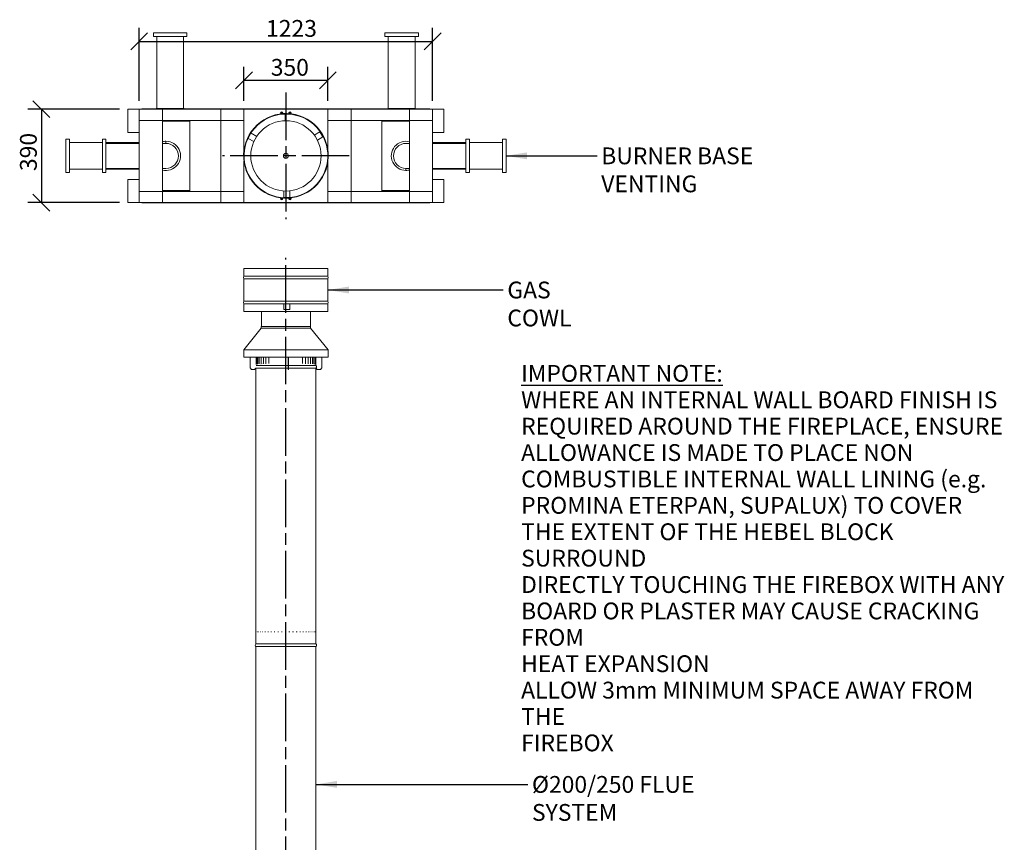
# Model space of a CAD drawing. Units: millimetres. Extents: x 167 to 10095, y 78 to 7214.
# Drawn here: x 167 to 4270, y 3699 to 7128 of the extents above; entities that cross this region are included whole.
import ezdxf

# ---------------------------------------------------------------- set-up
doc = ezdxf.new("R2010")
doc.units = ezdxf.units.MM
doc.header["$LTSCALE"] = 35
doc.linetypes.add('CHAIN', pattern=[0.3543, 0.2362, -0.0295, 0.0591, -0.0295])
for name, color, linetype, lineweight in [('Center Mark(ISO)', 7, 'Continuous', 25), ('Centerline(ISO)', 7, 'Continuous', 25), ('Dimensions(ISO)', 7, 'Continuous', 25), ('Symbols(ISO)', 7, 'Continuous', 25), ('Visible Edges(ISO)', 7, 'Continuous', 18)]:
    doc.layers.add(name, color=color, linetype=linetype, lineweight=lineweight)
doc.styles.add('Warmington', font='ARIALN.TTF')
doc.styles.add('warmington~0', font='ARIALN.TTF')
doc.dimstyles.new('warmington', dxfattribs={"dimscale": 35, "dimtxt": 2, "dimasz": 2, "dimexe": 1.6, "dimexo": 1, "dimgap": 0.5, "dimtad": 1, "dimdec": 0, "dimrnd": 1e-08, "dimzin": 0, "dimdsep": 46, "dimtxsty": 'warmington~0', "dimblk": 'OBLIQUE', "dimcen": 0.09, "dimclrd": 8, "dimclre": 8, "dimclrt": 8, "dimadec": 0, "dimazin": 0, "dimtfac": 1.75, "dimtdec": 1, "dimtmove": 0, "dimatfit": 3, "dimfxl": 0, "dimtolj": 1, "dimtzin": 0, "dimlwd": 25, "dimlwe": 25, "dimarcsym": 0})
doc.dimstyles.new('warmington$7', dxfattribs={"dimscale": 35, "dimtxt": 2, "dimasz": 2.5, "dimexe": 1.6, "dimexo": 1, "dimgap": 0.5, "dimtad": 1, "dimdec": 0, "dimrnd": 1e-08, "dimzin": 0, "dimdsep": 46, "dimtxsty": 'warmington~0', "dimblk": 'OBLIQUE', "dimcen": 0.09, "dimclrd": 7, "dimclre": 8, "dimclrt": 8, "dimadec": 0, "dimazin": 0, "dimtfac": 1.75, "dimtdec": 1, "dimtmove": 0, "dimatfit": 3, "dimfxl": 0, "dimtolj": 1, "dimtzin": 0, "dimlwd": 25, "dimlwe": 25, "dimarcsym": 0})

# ---------------------------------------------------------------- blocks, each defined once
blk = doc.blocks.new('_Oblique')
at = {"color": 0, "linetype": 'ByBlock', "lineweight": -2}
blk.add_line((-0.5, -0.5), (0.5, 0.5), dxfattribs=at)
blk = doc.blocks.new('*D13')
at = {"layer": 'Defpoints', "color": 0, "linetype": 'Continuous'}
for p in [(617.9, 6755.1), (257, 6365.1), (617.9, 6365.1)]:
    blk.add_point(p, dxfattribs=at)
at = {"layer": 'Dimensions(ISO)', "color": 8, "linetype": 'Continuous', "lineweight": 25}
for p, q in [((582.9, 6755.1), (201, 6755.1)), ((257, 6755.1), (257, 6365.1)), ((582.9, 6365.1), (201, 6365.1))]:
    blk.add_line(p, q, dxfattribs=at)
at = {"layer": 'Dimensions(ISO)', "color": 8, "linetype": 'Continuous', "lineweight": 25, "xscale": 70, "yscale": 70, "zscale": 70}
for p, rotation in [((257, 6755.1), 90), ((257, 6365.1), 270)]:
    blk.add_blockref('_Oblique', p, dxfattribs=dict(at, rotation=rotation))
at = {"layer": 'Dimensions(ISO)', "color": 8, "linetype": 'Continuous', "lineweight": 25, "insert": (168, 6496.8), "char_height": 70, "attachment_point": 1, "rotation": 90, "style": 'warmington~0'}
blk.add_mtext('\\A1;390', dxfattribs=at)
blk = doc.blocks.new('*D14')
at = {"layer": 'Defpoints', "color": 0, "linetype": 'Continuous'}
for p in [(1887.9, 7037.3), (664.9, 6755.1), (1887.9, 6755.1)]:
    blk.add_point(p, dxfattribs=at)
at = {"layer": 'Dimensions(ISO)', "color": 8, "linetype": 'Continuous', "lineweight": 25}
for p, q in [((664.9, 6790.1), (664.9, 7093.3)), ((1887.9, 6790.1), (1887.9, 7093.3)), ((664.9, 7037.3), (1887.9, 7037.3))]:
    blk.add_line(p, q, dxfattribs=at)
at = {"layer": 'Dimensions(ISO)', "color": 8, "linetype": 'Continuous', "lineweight": 25, "xscale": 70, "yscale": 70, "zscale": 70, "rotation": 180}
blk.add_blockref('_Oblique', (664.9, 7037.3), dxfattribs=at)
at = {"layer": 'Dimensions(ISO)', "color": 8, "linetype": 'Continuous', "lineweight": 25, "xscale": 70, "yscale": 70, "zscale": 70}
blk.add_blockref('_Oblique', (1887.9, 7037.3), dxfattribs=at)
at = {"layer": 'Dimensions(ISO)', "color": 8, "linetype": 'Continuous', "lineweight": 25, "insert": (1193.5, 7126.3), "char_height": 70, "attachment_point": 1, "style": 'warmington~0'}
blk.add_mtext('\\A1;1223', dxfattribs=at)
blk = doc.blocks.new('*D15')
at = {"layer": 'Defpoints', "color": 0, "linetype": 'Continuous'}
for p in [(1451.4, 6875.1), (1101.4, 6755.1), (1451.4, 6755.1)]:
    blk.add_point(p, dxfattribs=at)
at = {"layer": 'Dimensions(ISO)', "color": 8, "linetype": 'Continuous', "lineweight": 25}
for p, q in [((1101.4, 6790.1), (1101.4, 6931.1)), ((1451.4, 6790.1), (1451.4, 6931.1)), ((1101.4, 6875.1), (1451.4, 6875.1))]:
    blk.add_line(p, q, dxfattribs=at)
at = {"layer": 'Dimensions(ISO)', "color": 8, "linetype": 'Continuous', "lineweight": 25, "xscale": 70, "yscale": 70, "zscale": 70, "rotation": 180}
blk.add_blockref('_Oblique', (1101.4, 6875.1), dxfattribs=at)
at = {"layer": 'Dimensions(ISO)', "color": 8, "linetype": 'Continuous', "lineweight": 25, "xscale": 70, "yscale": 70, "zscale": 70}
blk.add_blockref('_Oblique', (1451.4, 6875.1), dxfattribs=at)
at = {"layer": 'Dimensions(ISO)', "color": 8, "linetype": 'Continuous', "lineweight": 25, "insert": (1213.1, 6964), "char_height": 70, "attachment_point": 1, "style": 'warmington~0'}
blk.add_mtext('\\A1;350', dxfattribs=at)

msp = doc.modelspace()

# ---------------------------------------------------------------- linework, layer by layer
at = {"layer": 'Center Mark(ISO)', "linetype": 'CHAIN', "ltscale": 23.990969}
for p, q in [((1276.4, 6824), (1276.4, 6296.3)), ((1540.3, 6560.1), (1012.6, 6560.1))]:
    msp.add_line(p, q, dxfattribs=at)
at = {"layer": 'Centerline(ISO)', "linetype": 'CHAIN', "ltscale": 23.990969}
msp.add_line((1276.4, 2038.1), (1276.4, 6135.6), dxfattribs=at)
at = {"layer": 'Visible Edges(ISO)'}
for p, q in [((723.9, 7071.5), (723.9, 7057.5)), ((862.9, 7072.5), (724.9, 7072.5)), ((863.9, 7057.5), (863.9, 7071.5)), ((1688.9, 7071.5), (1688.9, 7057.5)), ((1827.9, 7072.5), (1689.9, 7072.5)), ((1828.9, 7057.5), (1828.9, 7071.5)), ((724.9, 7057.5), (723.9, 7057.5)), ((724.9, 7057.5), (862.9, 7057.5)), ((737.9, 7057.5), (737.9, 6757.5)), ((849.9, 7057.5), (849.9, 6757.5)), ((863.9, 7057.5), (862.9, 7057.5)), ((1689.9, 7057.5), (1688.9, 7057.5)), ((1689.9, 7057.5), (1827.9, 7057.5)), ((1702.9, 7057.5), (1702.9, 6757.5)), ((1814.9, 7057.5), (1814.9, 6757.5)), ((1828.9, 7057.5), (1827.9, 7057.5)), ((617.9, 6755.1), (664.9, 6755.1)), ((617.9, 6658.1), (617.9, 6755.1)), ((664.9, 6755.1), (664.9, 6658.1)), ((664.9, 6708.1), (664.9, 6755.1)), ((664.9, 6755.1), (761.9, 6755.1)), ((676.4, 6756.7), (676.4, 6755.1)), ((1876.4, 6756.7), (676.4, 6756.7)), ((876.4, 6755.9), (711.4, 6755.9)), ((711.4, 6755.9), (711.4, 6755.1)), ((735.9, 6757.5), (851.9, 6757.5)), ((735.9, 6757.5), (735.9, 6756.7)), ((761.9, 6755.1), (1004.4, 6755.1)), ((761.9, 6755.1), (761.9, 6708.1)), ((761.9, 6755.1), (761.9, 6708.1)), ((851.9, 6756.7), (851.9, 6757.5)), ((876.4, 6755.1), (876.4, 6755.9)), ((1004.4, 6708.1), (1004.4, 6755.1)), ((1004.4, 6708.1), (1004.4, 6755.1)), ((1004.4, 6755.1), (1101.4, 6755.1)), ((1101.4, 6755.1), (1451.4, 6755.1)), ((1101.4, 6755.1), (1101.4, 6708.1)), ((1256.7, 6738.8), (1258.6, 6738.8)), ((1258.6, 6737.3), (1256.7, 6737.3)), ((1258.6, 6738.8), (1258.6, 6740.7)), ((1258.6, 6735.6), (1258.6, 6737.3)), ((1260.1, 6740.7), (1260.1, 6738.8)), ((1260.1, 6738.8), (1262, 6738.8)), ((1262, 6737.3), (1260.1, 6737.3)), ((1260.1, 6737.3), (1260.1, 6735.7)), ((1273.2, 6706.6), (1272.6, 6734.6)), ((1272.9, 6734.6), (1273.4, 6706.6)), ((1290.9, 6738.8), (1292.8, 6738.8)), ((1292.8, 6737.3), (1290.9, 6737.3)), ((1292.8, 6738.8), (1292.8, 6740.7)), ((1292.8, 6735.7), (1292.8, 6737.3)), ((1294.3, 6740.7), (1294.3, 6738.8)), ((1294.3, 6738.8), (1296.2, 6738.8)), ((1296.2, 6737.3), (1294.3, 6737.3)), ((1294.3, 6737.3), (1294.3, 6735.6)), ((1451.4, 6708.1), (1451.4, 6755.1)), ((1451.4, 6755.1), (1548.4, 6755.1)), ((1548.4, 6755.1), (1548.4, 6708.1)), ((1790.9, 6755.1), (1548.4, 6755.1)), ((1548.4, 6755.1), (1548.4, 6708.1)), ((1841.4, 6755.9), (1676.4, 6755.9)), ((1676.4, 6755.9), (1676.4, 6755.1)), ((1700.9, 6757.5), (1816.9, 6757.5)), ((1700.9, 6757.5), (1700.9, 6756.7)), ((1790.9, 6708.1), (1790.9, 6755.1)), ((1790.9, 6708.1), (1790.9, 6755.1)), ((1790.9, 6755.1), (1887.9, 6755.1)), ((1816.9, 6757.5), (1816.9, 6757.5)), ((1816.9, 6757.5), (1816.9, 6757.5)), ((1816.9, 6757.5), (1816.9, 6756.7)), ((1816.9, 6756.7), (1816.9, 6757.5)), ((1816.9, 6757.5), (1816.9, 6756.7)), ((1841.4, 6755.1), (1841.4, 6755.9)), ((1876.4, 6756.7), (1876.4, 6755.1)), ((1887.9, 6755.1), (1934.9, 6755.1)), ((1887.9, 6658.1), (1887.9, 6755.1)), ((1887.9, 6755.1), (1887.9, 6708.1)), ((1934.9, 6755.1), (1934.9, 6658.1)), ((761.9, 6708.1), (664.9, 6708.1)), ((664.9, 6708.1), (664.9, 6412.1)), ((761.9, 6708.1), (664.9, 6708.1)), ((761.9, 6708.1), (1004.4, 6708.1)), ((761.9, 6708.1), (761.9, 6412.1)), ((876.4, 6704.3), (761.9, 6704.3)), ((876.4, 6708.1), (876.4, 6704.3)), ((876.4, 6416), (876.4, 6704.3)), ((1101.4, 6708.1), (1004.4, 6708.1)), ((1004.4, 6708.1), (1004.4, 6412.1)), ((1101.4, 6708.1), (1004.4, 6708.1)), ((1101.4, 6708.1), (1101.4, 6581.8)), ((1378.8, 6702.1), (1378.5, 6701.6)), ((1378.8, 6702.1), (1379.6, 6703.1)), ((1379.1, 6701.9), (1378.8, 6701.5)), ((1379.1, 6701.9), (1379.8, 6703)), ((1548.4, 6708.1), (1451.4, 6708.1)), ((1451.4, 6708.1), (1451.4, 6581.8)), ((1548.4, 6708.1), (1451.4, 6708.1)), ((1790.9, 6708.1), (1548.4, 6708.1)), ((1548.4, 6708.1), (1548.4, 6412.1)), ((1676.4, 6704.3), (1676.4, 6708.1)), ((1790.9, 6704.3), (1676.4, 6704.3)), ((1676.4, 6704.3), (1676.4, 6416)), ((1887.9, 6708.1), (1790.9, 6708.1)), ((1790.9, 6708.1), (1790.9, 6412.1)), ((1887.9, 6708.1), (1790.9, 6708.1)), ((1887.9, 6708.1), (1887.9, 6412.1)), ((664.9, 6658.1), (617.9, 6658.1)), ((1129.8, 6654.7), (1117.8, 6632.8)), ((1118.7, 6632.3), (1130.7, 6654.3)), ((1129.8, 6654.7), (1130.7, 6654.3)), ((1130.7, 6654.3), (1131.2, 6654)), ((1154.5, 6641.2), (1131.2, 6654)), ((1417.3, 6660.3), (1394.7, 6646.6)), ((1417.9, 6660.6), (1417.3, 6660.3)), ((1418.7, 6661.2), (1417.9, 6660.6)), ((1417.9, 6660.6), (1430.8, 6639.3)), ((1431.7, 6639.8), (1418.7, 6661.2)), ((1934.9, 6658.1), (1887.9, 6658.1)), ((359.1, 6629.1), (359.1, 6491.1)), ((374.1, 6630.1), (360.1, 6630.1)), ((374.1, 6630.1), (374.1, 6629.1)), ((374.1, 6491.1), (374.1, 6629.1)), ((374.1, 6616.1), (511.4, 6616.1)), ((511.4, 6629.1), (511.4, 6491.1)), ((526.4, 6630.1), (512.4, 6630.1)), ((526.4, 6630.1), (526.4, 6629.1)), ((526.4, 6491.1), (526.4, 6629.1)), ((526.4, 6616.1), (664.9, 6616.1)), ((626.4, 6612.1), (526.4, 6612.1)), ((664.9, 6612.1), (626.4, 6612.1)), ((776.4, 6612.1), (761.9, 6612.1)), ((776.4, 6612.1), (776.4, 6620.9)), ((776.5, 6620.9), (776.5, 6612.1)), ((1117.8, 6632.8), (1118.7, 6632.3)), ((1118.7, 6632.3), (1119.2, 6632)), ((1119.2, 6632), (1142.4, 6619.3)), ((1407.7, 6625.2), (1430.3, 6639)), ((1430.8, 6639.3), (1430.3, 6639)), ((1431.7, 6639.8), (1430.8, 6639.3)), ((1790.9, 6612.1), (1776.4, 6612.1)), ((2026.4, 6616.1), (1887.9, 6616.1)), ((1926.4, 6612.1), (1887.9, 6612.1)), ((1926.4, 6612.1), (2026.4, 6612.1)), ((2026.4, 6629.1), (2026.4, 6630.1)), ((2040.4, 6630.1), (2026.4, 6630.1)), ((2026.4, 6629.1), (2026.4, 6491.1)), ((2041.4, 6491.1), (2041.4, 6629.1)), ((2178.8, 6616.1), (2041.4, 6616.1)), ((2178.8, 6629.1), (2178.8, 6630.1)), ((2192.8, 6630.1), (2178.8, 6630.1)), ((2178.8, 6629.1), (2178.8, 6491.1)), ((2193.8, 6491.1), (2193.8, 6629.1)), ((1101.4, 6538.4), (1101.4, 6412.1)), ((1451.4, 6538.4), (1451.4, 6412.1)), ((360.1, 6490.1), (374.1, 6490.1)), ((374.1, 6504.1), (511.4, 6504.1)), ((374.1, 6491.1), (374.1, 6490.1)), ((512.4, 6490.1), (526.4, 6490.1)), ((626.4, 6508.1), (526.4, 6508.1)), ((526.4, 6504.1), (664.9, 6504.1)), ((526.4, 6491.1), (526.4, 6490.1)), ((626.4, 6508.1), (664.9, 6508.1)), ((761.9, 6508.1), (776.4, 6508.1)), ((1776.4, 6499.4), (1776.4, 6508.1)), ((1776.4, 6508.1), (1790.9, 6508.1)), ((1776.5, 6508.1), (1776.5, 6499.4)), ((1887.9, 6508.1), (1926.4, 6508.1)), ((2026.4, 6504.1), (1887.9, 6504.1)), ((1926.4, 6508.1), (2026.4, 6508.1)), ((2026.4, 6490.1), (2026.4, 6491.1)), ((2026.4, 6490.1), (2040.4, 6490.1)), ((2178.8, 6504.1), (2041.4, 6504.1)), ((2178.8, 6490.1), (2178.8, 6491.1)), ((2178.8, 6490.1), (2192.8, 6490.1)), ((617.9, 6462.1), (664.9, 6462.1)), ((617.9, 6365.1), (617.9, 6462.1)), ((664.9, 6462.1), (664.9, 6365.1)), ((1887.9, 6462.1), (1934.9, 6462.1)), ((1887.9, 6365.1), (1887.9, 6462.1)), ((1934.9, 6462.1), (1934.9, 6365.1)), ((664.9, 6365.1), (664.9, 6412.1)), ((664.9, 6412.1), (761.9, 6412.1)), ((664.9, 6412.1), (761.9, 6412.1)), ((761.9, 6416), (876.4, 6416)), ((761.9, 6412.1), (1004.4, 6412.1)), ((761.9, 6412.1), (761.9, 6365.1)), ((761.9, 6412.1), (761.9, 6365.1)), ((876.4, 6416), (876.4, 6412.1)), ((1004.4, 6365.1), (1004.4, 6412.1)), ((1004.4, 6365.1), (1004.4, 6412.1)), ((1004.4, 6412.1), (1101.4, 6412.1)), ((1004.4, 6412.1), (1101.4, 6412.1)), ((1101.4, 6412.1), (1101.4, 6365.1)), ((1267.2, 6413.9), (1267.8, 6387.4)), ((1292.8, 6388), (1292.2, 6414.5)), ((1451.4, 6365.1), (1451.4, 6412.1)), ((1451.4, 6412.1), (1548.4, 6412.1)), ((1451.4, 6412.1), (1548.4, 6412.1)), ((1548.4, 6412.1), (1548.4, 6365.1)), ((1790.9, 6412.1), (1548.4, 6412.1)), ((1548.4, 6412.1), (1548.4, 6365.1)), ((1676.4, 6412.1), (1676.4, 6416)), ((1676.4, 6416), (1790.9, 6416)), ((1790.9, 6365.1), (1790.9, 6412.1)), ((1790.9, 6365.1), (1790.9, 6412.1)), ((1790.9, 6412.1), (1887.9, 6412.1)), ((1790.9, 6412.1), (1887.9, 6412.1)), ((1887.9, 6412.1), (1887.9, 6365.1)), ((664.9, 6365.1), (617.9, 6365.1)), ((761.9, 6365.1), (664.9, 6365.1)), ((676.4, 6365.1), (676.4, 6364.4)), ((676.4, 6364.4), (711.4, 6364.4)), ((711.4, 6365.1), (711.4, 6364.4)), ((711.4, 6364.4), (876.4, 6364.4)), ((761.9, 6365.1), (1004.4, 6365.1)), ((876.4, 6364.4), (876.4, 6365.1)), ((876.4, 6364.4), (1676.4, 6364.4)), ((1101.4, 6365.1), (1004.4, 6365.1)), ((1451.4, 6365.1), (1101.4, 6365.1)), ((1256.7, 6383), (1258.6, 6383)), ((1258.6, 6381.5), (1256.7, 6381.5)), ((1258.6, 6383), (1258.6, 6384.7)), ((1258.6, 6379.6), (1258.6, 6381.5)), ((1260.1, 6384.5), (1260.1, 6383)), ((1260.1, 6383), (1262, 6383)), ((1262, 6381.5), (1260.1, 6381.5)), ((1260.1, 6381.5), (1260.1, 6379.6)), ((1292.8, 6387.4), (1267.8, 6386.8)), ((1267.8, 6386.8), (1267.8, 6387.4)), ((1267.8, 6385.8), (1267.8, 6386.8)), ((1267.8, 6385.8), (1292.8, 6386.4)), ((1290.9, 6383), (1292.8, 6383)), ((1292.8, 6381.5), (1290.9, 6381.5)), ((1292.8, 6387.4), (1292.8, 6388)), ((1292.8, 6386.4), (1292.8, 6387.4)), ((1292.8, 6383), (1292.8, 6384.5)), ((1292.8, 6379.6), (1292.8, 6381.5)), ((1294.3, 6384.7), (1294.3, 6383)), ((1294.3, 6383), (1296.2, 6383)), ((1296.2, 6381.5), (1294.3, 6381.5)), ((1294.3, 6381.5), (1294.3, 6379.6)), ((1548.4, 6365.1), (1451.4, 6365.1)), ((1790.9, 6365.1), (1548.4, 6365.1)), ((1676.4, 6365.1), (1676.4, 6364.4)), ((1676.4, 6364.4), (1841.4, 6364.4)), ((1887.9, 6365.1), (1790.9, 6365.1)), ((1841.4, 6364.4), (1841.4, 6365.1)), ((1841.4, 6364.4), (1876.4, 6364.4)), ((1876.4, 6365.1), (1876.4, 6364.4)), ((1934.9, 6365.1), (1887.9, 6365.1)), ((1451.4, 6091.1), (1101.4, 6091.1)), ((1101.4, 6058.1), (1101.4, 6091.1)), ((1451.4, 6058.1), (1451.4, 6091.1)), ((1451.4, 6058.1), (1101.4, 6058.1)), ((1451.4, 6048.1), (1101.4, 6048.1)), ((1101.4, 5954.1), (1101.4, 6048.1)), ((1451.4, 5954.1), (1451.4, 6048.1)), ((1451.4, 5954.1), (1101.4, 5954.1)), ((1451.4, 5944.1), (1101.4, 5944.1)), ((1101.4, 5911.1), (1101.4, 5944.1)), ((1451.4, 5911.1), (1101.4, 5911.1)), ((1173.9, 5849.5), (1173.9, 5911.1)), ((1267.8, 5939.7), (1267.8, 5920.1)), ((1267.8, 5920.1), (1267.9, 5920.1)), ((1267.8, 5920.1), (1270, 5920.1)), ((1267.9, 5920.1), (1267.9, 5939.7)), ((1292.8, 5920.1), (1267.9, 5920.1)), ((1290.6, 5920.1), (1292.8, 5920.1)), ((1292.8, 5939.7), (1292.8, 5920.1)), ((1292.8, 5920.1), (1292.8, 5920.1)), ((1378.9, 5849.5), (1378.9, 5911.1)), ((1451.4, 5911.1), (1451.4, 5944.1)), ((1173.5, 5841.5), (1101, 5751.5)), ((1379.4, 5849.5), (1173.5, 5849.5)), ((1173.5, 5841.5), (1173.5, 5849.5)), ((1379.4, 5841.5), (1173.5, 5841.5)), ((1379.4, 5841.5), (1379.4, 5849.5)), ((1379.4, 5841.5), (1451.9, 5751.5)), ((1451.9, 5751.5), (1101, 5751.5)), ((1101, 5721.1), (1101, 5751.5)), ((1451.9, 5721.1), (1451.9, 5751.5)), ((1451.9, 5721.1), (1101, 5721.1)), ((1126.8, 5721.1), (1126.8, 5676.1)), ((1126.8, 5676.1), (1126.8, 5721.1)), ((1151.8, 5721.1), (1151.8, 5691.1)), ((1152.1, 5721.1), (1152.1, 5696.1)), ((1154.6, 5721.1), (1154.6, 5696.1)), ((1158.9, 5721.1), (1158.9, 5696.1)), ((1165.1, 5721.1), (1165.1, 5696.1)), ((1173, 5721.1), (1173, 5696.1)), ((1182.4, 5721.1), (1182.4, 5696.1)), ((1193.3, 5721.1), (1193.3, 5696.1)), ((1205.4, 5721.1), (1205.4, 5696.1)), ((1285.7, 5721.1), (1285.7, 5676.1)), ((1286.6, 5676.1), (1286.6, 5721.1)), ((1345.4, 5696.1), (1345.4, 5721.1)), ((1357.7, 5696.1), (1357.7, 5721.1)), ((1368.8, 5696.1), (1368.8, 5721.1)), ((1378.5, 5696.1), (1378.5, 5721.1)), ((1386.6, 5696.1), (1386.6, 5721.1)), ((1393.1, 5696.1), (1393.1, 5721.1)), ((1397.7, 5696.1), (1397.7, 5721.1)), ((1400.5, 5696.1), (1400.5, 5721.1)), ((1401.4, 5686.1), (1401.4, 5721.1)), ((1426.1, 5721.1), (1426.1, 5676.1)), ((1126.8, 5676.1), (1132.8, 5670.1)), ((1132.8, 5670.1), (1126.8, 5676.1)), ((1126.8, 5676.1), (1126.8, 5676.1)), ((1132.8, 5670.1), (1132.8, 5670.1)), ((1145.8, 5670.1), (1132.8, 5670.1)), ((1151.2, 5675.5), (1145.8, 5670.1)), ((1151.4, 5675.1), (1285.2, 5675.1)), ((1151.4, 5675.1), (1151.4, 4526.1)), ((1151.8, 5686.1), (1285.2, 5686.1)), ((1151.8, 5686.1), (1285.2, 5686.1)), ((1285.3, 5670.1), (1285.2, 5675.5)), ((1285.6, 5670.1), (1285.3, 5670.1)), ((1285.7, 5676.1), (1285.6, 5670.1)), ((1285.6, 5670.1), (1286.5, 5670.1)), ((1286.6, 5676.1), (1285.7, 5676.1)), ((1286.5, 5670.1), (1286.6, 5676.1)), ((1286.6, 5686.1), (1401.4, 5686.1)), ((1286.6, 5686.1), (1401.4, 5686.1)), ((1286.6, 5675.1), (1401.4, 5675.1)), ((1401.4, 5675.1), (1401.4, 4526.1)), ((1407.1, 5670.1), (1401.8, 5675.4)), ((1401.8, 5675.4), (1407.1, 5670.1)), ((1407.1, 5670.1), (1407.1, 5670.1)), ((1420.1, 5670.1), (1407.1, 5670.1)), ((1426.1, 5676.1), (1420.1, 5670.1)), ((1151.5, 4576.1), (1151.7, 4576.1)), ((1153.1, 4576.1), (1153.7, 4576.1)), ((1156.6, 4576.1), (1157.6, 4576.1)), ((1162, 4576.1), (1163.4, 4576.1)), ((1169.2, 4576.1), (1171, 4576.1)), ((1178.1, 4576.1), (1180.2, 4576.1)), ((1188.5, 4576.1), (1191, 4576.1)), ((1200.4, 4576.1), (1203.1, 4576.1)), ((1213.4, 4576.1), (1216.4, 4576.1)), ((1227.4, 4576.1), (1230.6, 4576.1)), ((1242.2, 4576.1), (1245.5, 4576.1)), ((1257.6, 4576.1), (1260.9, 4576.1)), ((1273.2, 4576.1), (1276.6, 4576.1)), ((1288.9, 4576.1), (1292.3, 4576.1)), ((1304.4, 4576.1), (1307.7, 4576.1)), ((1319.4, 4576.1), (1322.6, 4576.1)), ((1333.8, 4576.1), (1336.8, 4576.1)), ((1347.3, 4576.1), (1350, 4576.1)), ((1359.6, 4576.1), (1362.1, 4576.1)), ((1370.7, 4576.1), (1372.9, 4576.1)), ((1380.2, 4576.1), (1382.1, 4576.1)), ((1388.1, 4576.1), (1389.6, 4576.1)), ((1394.3, 4576.1), (1395.4, 4576.1)), ((1398.6, 4576.1), (1399.3, 4576.1)), ((1401, 4576.1), (1401.2, 4576.1)), ((1151.4, 4526.1), (1151.4, 4530.3)), ((1151.4, 4526.1), (1401.4, 4526.1)), ((1151.4, 4526.1), (1401.4, 4526.1)), ((1151.4, 4526.1), (1401.4, 4526.1)), ((1151.4, 4515.1), (1401.4, 4515.1)), ((1151.4, 4515.1), (1151.4, 3366.1)), ((1401.4, 4526.1), (1401.4, 4530.3)), ((1401.4, 4515.1), (1401.4, 3366.1))]:
    msp.add_line(p, q, dxfattribs=at)
for radius in [146.5, 10.5]:
    msp.add_circle((1276.4, 6560.1), radius, dxfattribs=at)
for centre, radius, start, end in [((724.9, 7071.5), 1, 90, 180), ((862.9, 7071.5), 1, 0, 90), ((1689.9, 7071.5), 1, 90, 180), ((1827.9, 7071.5), 1, 0, 90), ((1276.4, 6560.1), 176.3, 54.1986, 54.0986), ((1276.4, 6560.1), 175, 54.1986, 54.0986), ((1276.4, 6560.1), 174.5, 54.1986, 54.0986), ((1259.3, 6738), 5, 336.3654, 214.6156), ((1293.5, 6738), 5, 325.3844, 203.6346), ((1276.4, 6560.1), 175.4, 54.0986, 54.1986), ((360.1, 6629.1), 1, 90, 180), ((512.4, 6629.1), 1, 90, 180), ((776.4, 6560.1), 60.7, 90.0657, 103.8088), ((776.4, 6560.1), 60.8, 256.1912, 89.9657), ((776.4, 6560.1), 52, 270, 90), ((1776.4, 6560.1), 60.8, 76.1912, 269.9657), ((1776.4, 6560.1), 52, 90, 270), ((2040.4, 6629.1), 1, 0, 90), ((2192.8, 6629.1), 1, 0, 90), ((360.1, 6491.1), 1, 180, 270), ((512.4, 6491.1), 1, 180, 270), ((1776.4, 6560.1), 60.7, 270.0657, 283.8088), ((2040.4, 6491.1), 1, 270, 0), ((2192.8, 6491.1), 1, 270, 0), ((1259.3, 6382.2), 5, 145.3788, 23.6402), ((1293.5, 6382.2), 5, 156.3598, 34.6212), ((1110.1, 6053.1), 10, 150, 210), ((1442.8, 6053.1), 10, 330, 30), ((1110.1, 5949.1), 10, 150, 210), ((1442.8, 5949.1), 10, 330, 30), ((1155, 5680.6), 6.55, 233.2073, 237.1811), ((1397.9, 5680.6), 6.55, 302.8189, 57.1811), ((1155, 4520.6), 6.55, 122.8189, 237.1811), ((1397.9, 4520.6), 6.55, 302.8189, 57.1811)]:
    msp.add_arc(centre, radius, start, end, dxfattribs=at)
for centre, major_axis, end_param in [((1267.8, 5939.7), (0, 1.5), 6.040077), ((1267.8, 5939.7), (0, 0.5), 5.476262), ((1292.8, 5939.7), (0, 1.5), 6.040077)]:
    msp.add_ellipse(centre, major_axis=major_axis, ratio=0.022231, start_param=4.712564, end_param=end_param, dxfattribs=at)
for points in [[(1256.6, 6738.8), (1256.6, 6738.8), (1256.7, 6738.8), (1256.7, 6738.8)], [(1256.6, 6738), (1256.6, 6738.3), (1256.6, 6738.5), (1256.6, 6738.8)], [(1256.6, 6737.3), (1256.6, 6737.5), (1256.6, 6737.8), (1256.6, 6738)], [(1256.7, 6737.3), (1256.7, 6737.3), (1256.6, 6737.3), (1256.6, 6737.3)], [(1258.6, 6740.8), (1258.9, 6740.8), (1259.1, 6740.8), (1259.3, 6740.8)], [(1258.6, 6740.7), (1258.6, 6740.7), (1258.6, 6740.7), (1258.6, 6740.8)], [(1259.3, 6738.4), (1259.2, 6738.4), (1259.1, 6738.4), (1259, 6738.4)], [(1259, 6738.4), (1259, 6738.3), (1259, 6738.2), (1259, 6738)], [(1259, 6738), (1259, 6737.8), (1259, 6737.7), (1259, 6737.7)], [(1259, 6737.7), (1259.1, 6737.7), (1259.2, 6737.7), (1259.3, 6737.7)], [(1259.3, 6740.8), (1259.6, 6740.8), (1259.8, 6740.8), (1260.1, 6740.8)], [(1259.7, 6738.4), (1259.6, 6738.4), (1259.5, 6738.4), (1259.3, 6738.4)], [(1259.3, 6737.7), (1259.5, 6737.7), (1259.6, 6737.7), (1259.7, 6737.7)], [(1259.7, 6738), (1259.7, 6738.2), (1259.7, 6738.3), (1259.7, 6738.4)], [(1259.7, 6737.7), (1259.7, 6737.7), (1259.7, 6737.8), (1259.7, 6738)], [(1260.1, 6740.8), (1260.1, 6740.7), (1260.1, 6740.7), (1260.1, 6740.7)], [(1262, 6738.8), (1262, 6738.8), (1262.1, 6738.8), (1262.1, 6738.8)], [(1262.1, 6737.3), (1262.1, 6737.3), (1262, 6737.3), (1262, 6737.3)], [(1262.1, 6738.8), (1262.1, 6738.5), (1262.1, 6738.3), (1262.1, 6738)], [(1262.1, 6738), (1262.1, 6737.8), (1262.1, 6737.5), (1262.1, 6737.3)], [(1290.8, 6738.8), (1290.8, 6738.8), (1290.9, 6738.8), (1290.9, 6738.8)], [(1290.8, 6738), (1290.8, 6738.3), (1290.8, 6738.5), (1290.8, 6738.8)], [(1290.8, 6737.3), (1290.8, 6737.5), (1290.8, 6737.8), (1290.8, 6738)], [(1290.9, 6737.3), (1290.9, 6737.3), (1290.8, 6737.3), (1290.8, 6737.3)], [(1292.8, 6740.8), (1293.1, 6740.8), (1293.3, 6740.8), (1293.5, 6740.8)], [(1292.8, 6740.7), (1292.8, 6740.7), (1292.8, 6740.7), (1292.8, 6740.8)], [(1293.5, 6738.4), (1293.4, 6738.4), (1293.3, 6738.4), (1293.2, 6738.4)], [(1293.2, 6738.4), (1293.2, 6738.3), (1293.2, 6738.2), (1293.2, 6738)], [(1293.2, 6738), (1293.2, 6737.8), (1293.2, 6737.7), (1293.2, 6737.7)], [(1293.2, 6737.7), (1293.3, 6737.7), (1293.4, 6737.7), (1293.5, 6737.7)], [(1293.5, 6740.8), (1293.8, 6740.8), (1294, 6740.8), (1294.3, 6740.8)], [(1293.9, 6738.4), (1293.8, 6738.4), (1293.7, 6738.4), (1293.5, 6738.4)], [(1293.5, 6737.7), (1293.7, 6737.7), (1293.8, 6737.7), (1293.9, 6737.7)], [(1293.9, 6738), (1293.9, 6738.2), (1293.9, 6738.3), (1293.9, 6738.4)], [(1293.9, 6737.7), (1293.9, 6737.7), (1293.9, 6737.8), (1293.9, 6738)], [(1294.3, 6740.8), (1294.3, 6740.7), (1294.3, 6740.7), (1294.3, 6740.7)], [(1296.2, 6738.8), (1296.2, 6738.8), (1296.3, 6738.8), (1296.3, 6738.8)], [(1296.3, 6737.3), (1296.3, 6737.3), (1296.2, 6737.3), (1296.2, 6737.3)], [(1296.3, 6738.8), (1296.3, 6738.5), (1296.3, 6738.3), (1296.3, 6738)], [(1296.3, 6738), (1296.3, 6737.8), (1296.3, 6737.5), (1296.3, 6737.3)], [(1256.6, 6383), (1256.6, 6383), (1256.7, 6383), (1256.7, 6383)], [(1256.6, 6382.2), (1256.6, 6382.5), (1256.6, 6382.7), (1256.6, 6383)], [(1256.6, 6381.5), (1256.6, 6381.7), (1256.6, 6382), (1256.6, 6382.2)], [(1256.7, 6381.5), (1256.7, 6381.5), (1256.6, 6381.5), (1256.6, 6381.5)], [(1258.6, 6379.5), (1258.6, 6379.5), (1258.6, 6379.5), (1258.6, 6379.6)], [(1259.3, 6379.5), (1259.1, 6379.5), (1258.9, 6379.5), (1258.6, 6379.5)], [(1259.3, 6382.6), (1259.2, 6382.6), (1259.1, 6382.6), (1259, 6382.6)], [(1259, 6382.6), (1259, 6382.5), (1259, 6382.4), (1259, 6382.2)], [(1259, 6382.2), (1259, 6382), (1259, 6381.9), (1259, 6381.9)], [(1259, 6381.9), (1259.1, 6381.9), (1259.2, 6381.9), (1259.3, 6381.9)], [(1259.7, 6382.6), (1259.6, 6382.6), (1259.5, 6382.6), (1259.3, 6382.6)], [(1259.3, 6381.9), (1259.5, 6381.9), (1259.6, 6381.9), (1259.7, 6381.9)], [(1260.1, 6379.5), (1259.8, 6379.5), (1259.6, 6379.5), (1259.3, 6379.5)], [(1259.7, 6382.2), (1259.7, 6382.4), (1259.7, 6382.5), (1259.7, 6382.6)], [(1259.7, 6381.9), (1259.7, 6381.9), (1259.7, 6382.1), (1259.7, 6382.2)], [(1260.1, 6379.6), (1260.1, 6379.5), (1260.1, 6379.5), (1260.1, 6379.5)], [(1262, 6383), (1262, 6383), (1262.1, 6383), (1262.1, 6383)], [(1262.1, 6381.5), (1262.1, 6381.5), (1262, 6381.5), (1262, 6381.5)], [(1262.1, 6383), (1262.1, 6382.7), (1262.1, 6382.5), (1262.1, 6382.2)], [(1262.1, 6382.2), (1262.1, 6382), (1262.1, 6381.7), (1262.1, 6381.5)], [(1290.8, 6383), (1290.8, 6383), (1290.9, 6383), (1290.9, 6383)], [(1290.8, 6382.2), (1290.8, 6382.5), (1290.8, 6382.7), (1290.8, 6383)], [(1290.8, 6381.5), (1290.8, 6381.7), (1290.8, 6382), (1290.8, 6382.2)], [(1290.9, 6381.5), (1290.9, 6381.5), (1290.8, 6381.5), (1290.8, 6381.5)], [(1292.8, 6379.5), (1292.8, 6379.5), (1292.8, 6379.5), (1292.8, 6379.6)], [(1293.5, 6379.5), (1293.3, 6379.5), (1293.1, 6379.5), (1292.8, 6379.5)], [(1293.5, 6382.6), (1293.4, 6382.6), (1293.3, 6382.6), (1293.2, 6382.6)], [(1293.2, 6382.6), (1293.2, 6382.5), (1293.2, 6382.4), (1293.2, 6382.2)], [(1293.2, 6382.2), (1293.2, 6382), (1293.2, 6381.9), (1293.2, 6381.9)], [(1293.2, 6381.9), (1293.3, 6381.9), (1293.4, 6381.9), (1293.5, 6381.9)], [(1293.9, 6382.6), (1293.8, 6382.6), (1293.7, 6382.6), (1293.5, 6382.6)], [(1293.5, 6381.9), (1293.7, 6381.9), (1293.8, 6381.9), (1293.9, 6381.9)], [(1294.3, 6379.5), (1294, 6379.5), (1293.8, 6379.5), (1293.5, 6379.5)], [(1293.9, 6382.2), (1293.9, 6382.4), (1293.9, 6382.5), (1293.9, 6382.6)], [(1293.9, 6381.9), (1293.9, 6381.9), (1293.9, 6382.1), (1293.9, 6382.2)], [(1294.3, 6379.6), (1294.3, 6379.5), (1294.3, 6379.5), (1294.3, 6379.5)], [(1296.2, 6383), (1296.2, 6383), (1296.3, 6383), (1296.3, 6383)], [(1296.3, 6381.5), (1296.3, 6381.5), (1296.2, 6381.5), (1296.2, 6381.5)], [(1296.3, 6383), (1296.3, 6382.7), (1296.3, 6382.5), (1296.3, 6382.2)], [(1296.3, 6382.2), (1296.3, 6382), (1296.3, 6381.7), (1296.3, 6381.5)]]:
    msp.add_open_spline(points, degree=3, dxfattribs=at)
for points, knots in [([(1258.6, 6738.8), (1258.7, 6738.6), (1258.9, 6738.5), (1259, 6738.4), (1259, 6738.4), (1259, 6738.4)], [0, 0, 0, 0, 0.06142786, 0.06142786, 0.06233746, 0.06233746, 0.06233746, 0.06233746]), ([(1259, 6737.7), (1259, 6737.7), (1259, 6737.6), (1258.9, 6737.5), (1258.7, 6737.4), (1258.6, 6737.3)], [-0.06233746, -0.06233746, -0.06233746, -0.06233746, -0.06142786, -0.06142786, 0, 0, 0, 0]), ([(1259.7, 6738.4), (1259.7, 6738.4), (1259.7, 6738.4), (1259.8, 6738.5), (1260, 6738.6), (1260.1, 6738.8)], [-0.06233746, -0.06233746, -0.06233746, -0.06233746, -0.06142786, -0.06142786, 0, 0, 0, 0]), ([(1259.7, 6737.7), (1259.7, 6737.7), (1259.7, 6737.6), (1259.8, 6737.5), (1260, 6737.4), (1260.1, 6737.3)], [-0.06233746, -0.06233746, -0.06233746, -0.06233746, -0.06142786, -0.06142786, 0, 0, 0, 0]), ([(1292.8, 6738.8), (1292.9, 6738.6), (1293.1, 6738.5), (1293.2, 6738.4), (1293.2, 6738.4), (1293.2, 6738.4)], [0, 0, 0, 0, 0.06142786, 0.06142786, 0.06233746, 0.06233746, 0.06233746, 0.06233746]), ([(1293.2, 6737.7), (1293.2, 6737.7), (1293.2, 6737.6), (1293.1, 6737.5), (1292.9, 6737.4), (1292.8, 6737.3)], [-0.06233746, -0.06233746, -0.06233746, -0.06233746, -0.06142786, -0.06142786, 0, 0, 0, 0]), ([(1293.9, 6738.4), (1293.9, 6738.4), (1293.9, 6738.4), (1294, 6738.5), (1294.2, 6738.6), (1294.3, 6738.8)], [-0.06233746, -0.06233746, -0.06233746, -0.06233746, -0.06142786, -0.06142786, 0, 0, 0, 0]), ([(1293.9, 6737.7), (1293.9, 6737.7), (1293.9, 6737.6), (1294, 6737.5), (1294.2, 6737.4), (1294.3, 6737.3)], [-0.06233746, -0.06233746, -0.06233746, -0.06233746, -0.06142786, -0.06142786, 0, 0, 0, 0]), ([(1258.6, 6383), (1258.7, 6382.8), (1258.9, 6382.7), (1259, 6382.6), (1259, 6382.6), (1259, 6382.6)], [0, 0, 0, 0, 0.06142786, 0.06142786, 0.06233746, 0.06233746, 0.06233746, 0.06233746]), ([(1259, 6381.9), (1259, 6381.9), (1259, 6381.9), (1258.9, 6381.7), (1258.7, 6381.6), (1258.6, 6381.5)], [-0.06233746, -0.06233746, -0.06233746, -0.06233746, -0.06142786, -0.06142786, 0, 0, 0, 0]), ([(1259.7, 6382.6), (1259.7, 6382.6), (1259.7, 6382.6), (1259.8, 6382.7), (1260, 6382.8), (1260.1, 6383)], [-0.06233746, -0.06233746, -0.06233746, -0.06233746, -0.06142786, -0.06142786, 0, 0, 0, 0]), ([(1259.7, 6381.9), (1259.7, 6381.9), (1259.7, 6381.9), (1259.8, 6381.7), (1260, 6381.6), (1260.1, 6381.5)], [-0.06233746, -0.06233746, -0.06233746, -0.06233746, -0.06142786, -0.06142786, 0, 0, 0, 0]), ([(1292.8, 6383), (1292.9, 6382.8), (1293.1, 6382.7), (1293.2, 6382.6), (1293.2, 6382.6), (1293.2, 6382.6)], [0, 0, 0, 0, 0.06142786, 0.06142786, 0.06233746, 0.06233746, 0.06233746, 0.06233746]), ([(1293.2, 6381.9), (1293.2, 6381.9), (1293.2, 6381.9), (1293.1, 6381.7), (1292.9, 6381.6), (1292.8, 6381.5)], [-0.06233746, -0.06233746, -0.06233746, -0.06233746, -0.06142786, -0.06142786, 0, 0, 0, 0]), ([(1293.9, 6382.6), (1293.9, 6382.6), (1293.9, 6382.6), (1294, 6382.7), (1294.2, 6382.8), (1294.3, 6383)], [-0.06233746, -0.06233746, -0.06233746, -0.06233746, -0.06142786, -0.06142786, 0, 0, 0, 0]), ([(1293.9, 6381.9), (1293.9, 6381.9), (1293.9, 6381.9), (1294, 6381.7), (1294.2, 6381.6), (1294.3, 6381.5)], [-0.06233746, -0.06233746, -0.06233746, -0.06233746, -0.06142786, -0.06142786, 0, 0, 0, 0]), ([(1152.1, 5696.1), (1152.1, 5695.6), (1152.1, 5695), (1152, 5693.9), (1152, 5693.3), (1151.9, 5692.4), (1151.9, 5692), (1151.9, 5691.5), (1151.8, 5691.3), (1151.8, 5691.2)], [0, 0, 0, 0, 0.1843964, 0.1843964, 0.3673437, 0.3673437, 0.5442484, 0.5442484, 0.6646972, 0.6646972, 0.6646972, 0.6646972]), ([(1154.6, 5696.1), (1154.6, 5695.6), (1154.6, 5695.1), (1154.5, 5694.2), (1154.5, 5693.7), (1154.4, 5693), (1154.3, 5692.7), (1154.2, 5692.2), (1154.2, 5692.1), (1154.1, 5692), (1154.1, 5692), (1154.1, 5692)], [0, 0, 0, 0, 0.1724846, 0.1724846, 0.3402292, 0.3402292, 0.4950646, 0.4950646, 0.6224722, 0.6224722, 0.6721388, 0.6721388, 0.6721388, 0.6721388]), ([(1158.9, 5696.1), (1158.9, 5695.7), (1158.9, 5695.3), (1158.9, 5694.5), (1158.8, 5694.1), (1158.7, 5693.4), (1158.6, 5693.2), (1158.5, 5692.8), (1158.4, 5692.7), (1158.4, 5692.6), (1158.4, 5692.6), (1158.4, 5692.6)], [0, 0, 0, 0, 0.1614191, 0.1614191, 0.3173567, 0.3173567, 0.4596932, 0.4596932, 0.5780424, 0.5780424, 0.6394477, 0.6394477, 0.6394477, 0.6394477]), ([(1165.1, 5696.1), (1165.1, 5695.8), (1165.1, 5695.4), (1165, 5694.7), (1165, 5694.3), (1164.8, 5693.8), (1164.7, 5693.6), (1164.6, 5693.2), (1164.6, 5693.1), (1164.5, 5693), (1164.5, 5693), (1164.5, 5693)], [0, 0, 0, 0, 0.1526663, 0.1526663, 0.3000605, 0.3000605, 0.4356808, 0.4356808, 0.5520675, 0.5520675, 0.6314152, 0.6314152, 0.6314152, 0.6314152]), ([(1173, 5696.1), (1173, 5695.8), (1173, 5695.5), (1172.9, 5694.9), (1172.8, 5694.6), (1172.7, 5694.1), (1172.6, 5693.9), (1172.5, 5693.6), (1172.4, 5693.4), (1172.3, 5693.3), (1172.3, 5693.3), (1172.3, 5693.3), (1172.3, 5693.3), (1172.3, 5693.3)], [0, 0, 0, 0, 0.1434837, 0.1434837, 0.2855323, 0.2855323, 0.4187635, 0.4187635, 0.5378016, 0.5378016, 0.6439893, 0.6439893, 0.6452682, 0.6452682, 0.6452682, 0.6452682]), ([(1182.4, 5696.1), (1182.4, 5695.9), (1182.4, 5695.6), (1182.3, 5695.1), (1182.3, 5694.8), (1182.2, 5694.4), (1182.1, 5694.2), (1181.9, 5693.9), (1181.8, 5693.7), (1181.7, 5693.6), (1181.6, 5693.5), (1181.6, 5693.5), (1181.6, 5693.5), (1181.6, 5693.5)], [0, 0, 0, 0, 0.1284648, 0.1284648, 0.2569296, 0.2569296, 0.3853944, 0.3853944, 0.5118725, 0.5118725, 0.6320543, 0.6320543, 0.642324, 0.642324, 0.642324, 0.642324]), ([(1193.3, 5696.1), (1193.3, 5695.9), (1193.3, 5695.7), (1193.2, 5695.3), (1193.2, 5695.1), (1193.1, 5694.8), (1193, 5694.6), (1192.9, 5694.3), (1192.8, 5694.1), (1192.7, 5693.9), (1192.6, 5693.8), (1192.5, 5693.8)], [0, 0, 0, 0, 0.10816, 0.10816, 0.2163199, 0.2163199, 0.3244799, 0.3244799, 0.4326398, 0.4326398, 0.5407998, 0.5407998, 0.5407998, 0.5407998]), ([(1205.4, 5696.1), (1205.4, 5696), (1205.4, 5695.9), (1205.4, 5695.6), (1205.4, 5695.5), (1205.3, 5695.2), (1205.3, 5695.1), (1205.2, 5694.9), (1205.2, 5694.8), (1205.1, 5694.5), (1205, 5694.4), (1205, 5694.4)], [0, 0, 0, 0, 0.0750902, 0.0750902, 0.1501803, 0.1501803, 0.2252705, 0.2252705, 0.3003607, 0.3003607, 0.3754509, 0.3754509, 0.3754509, 0.3754509]), ([(1345.8, 5694.5), (1345.7, 5694.6), (1345.7, 5694.7), (1345.6, 5694.9), (1345.6, 5695), (1345.5, 5695.2), (1345.5, 5695.3), (1345.5, 5695.5), (1345.4, 5695.7), (1345.4, 5695.9), (1345.4, 5696), (1345.4, 5696.1)], [1.5447409, 1.5447409, 1.5447409, 1.5447409, 1.6120359, 1.6120359, 1.6793309, 1.6793309, 1.7466258, 1.7466258, 1.8139208, 1.8139208, 1.8812158, 1.8812158, 1.8812158, 1.8812158]), ([(1358.5, 5693.8), (1358.4, 5693.9), (1358.3, 5694), (1358.2, 5694.2), (1358.1, 5694.4), (1358, 5694.7), (1357.9, 5694.8), (1357.8, 5695.2), (1357.8, 5695.4), (1357.7, 5695.7), (1357.7, 5695.9), (1357.7, 5696.1)], [1.3599632, 1.3599632, 1.3599632, 1.3599632, 1.4642032, 1.4642032, 1.5684431, 1.5684431, 1.6726831, 1.6726831, 1.7769231, 1.7769231, 1.881163, 1.881163, 1.881163, 1.881163]), ([(1369.6, 5693.5), (1369.6, 5693.5), (1369.5, 5693.6), (1369.4, 5693.8), (1369.3, 5693.9), (1369.2, 5694.2), (1369.1, 5694.4), (1369, 5694.9), (1368.9, 5695.1), (1368.8, 5695.6), (1368.8, 5695.8), (1368.8, 5696.1), (1368.8, 5696.1), (1368.8, 5696.1)], [1.2516279, 1.2516279, 1.2516279, 1.2516279, 1.3754571, 1.3754571, 1.4973961, 1.4973961, 1.6233081, 1.6233081, 1.7492201, 1.7492201, 1.8751321, 1.8751321, 1.8811878, 1.8811878, 1.8811878, 1.8811878]), ([(1379.2, 5693.3), (1379.2, 5693.3), (1379.2, 5693.3), (1379.2, 5693.4), (1379.1, 5693.4), (1379, 5693.6), (1379, 5693.7), (1378.8, 5694.1), (1378.8, 5694.3), (1378.6, 5694.8), (1378.6, 5695), (1378.5, 5695.6), (1378.5, 5695.9), (1378.5, 5696.1)], [1.2302187, 1.2302187, 1.2302187, 1.2302187, 1.2819777, 1.2819777, 1.3872702, 1.3872702, 1.4988412, 1.4988412, 1.6228246, 1.6228246, 1.7581207, 1.7581207, 1.881163, 1.881163, 1.881163, 1.881163]), ([(1387.3, 5693), (1387.3, 5693), (1387.3, 5693), (1387.3, 5693.1), (1387.2, 5693.1), (1387.1, 5693.3), (1387.1, 5693.5), (1386.9, 5693.8), (1386.9, 5694), (1386.8, 5694.6), (1386.7, 5694.9), (1386.6, 5695.5), (1386.6, 5695.8), (1386.6, 5696.1)], [1.2480432, 1.2480432, 1.2480432, 1.2480432, 1.28996, 1.28996, 1.3824995, 1.3824995, 1.4879816, 1.4879816, 1.611104, 1.611104, 1.7491763, 1.7491763, 1.8812158, 1.8812158, 1.8812158, 1.8812158]), ([(1393.7, 5692.6), (1393.7, 5692.6), (1393.7, 5692.6), (1393.6, 5692.7), (1393.6, 5692.7), (1393.5, 5692.9), (1393.5, 5693), (1393.4, 5693.4), (1393.3, 5693.6), (1393.2, 5694.2), (1393.2, 5694.5), (1393.1, 5695.3), (1393.1, 5695.7), (1393.1, 5696.1), (1393.1, 5696.1), (1393.1, 5696.1)], [1.2437299, 1.2437299, 1.2437299, 1.2437299, 1.2714345, 1.2714345, 1.3543685, 1.3543685, 1.4554423, 1.4554423, 1.5791909, 1.5791909, 1.7219251, 1.7219251, 1.8770667, 1.8770667, 1.8812295, 1.8812295, 1.8812295, 1.8812295]), ([(1398.2, 5692.1), (1398.2, 5692.1), (1398.2, 5692.1), (1398.2, 5692.1), (1398.2, 5692.1), (1398.2, 5692.3), (1398.1, 5692.4), (1398, 5692.7), (1398, 5692.9), (1397.9, 5693.5), (1397.9, 5693.9), (1397.8, 5694.7), (1397.8, 5695.1), (1397.7, 5695.8), (1397.7, 5696), (1397.7, 5696.1)], [1.2157066, 1.2157066, 1.2157066, 1.2157066, 1.2187647, 1.2187647, 1.2903752, 1.2903752, 1.3846053, 1.3846053, 1.5070635, 1.5070635, 1.6550127, 1.6550127, 1.8186164, 1.8186164, 1.881195, 1.881195, 1.881195, 1.881195]), ([(1400.9, 5691.3), (1400.9, 5691.3), (1400.9, 5691.3), (1400.9, 5691.3), (1400.8, 5691.3), (1400.8, 5691.5), (1400.8, 5691.6), (1400.7, 5692), (1400.7, 5692.3), (1400.6, 5693.1), (1400.6, 5693.5), (1400.6, 5694.5), (1400.5, 5695.1), (1400.5, 5695.8), (1400.5, 5696), (1400.5, 5696.1)], [1.1464142, 1.1464142, 1.1464142, 1.1464142, 1.1546635, 1.1546635, 1.2248376, 1.2248376, 1.3322489, 1.3322489, 1.4778673, 1.4778673, 1.6482091, 1.6482091, 1.827954, 1.827954, 1.8811505, 1.8811505, 1.8811505, 1.8811505])]:
    msp.add_open_spline(points, degree=3, knots=knots, dxfattribs=at)

# ---------------------------------------------------------------- texts
at = {"layer": 'Symbols(ISO)', "color": 7, "char_height": 70, "attachment_point": 1, "style": 'warmington~0'}
for s, insert, width in [('{BURNER BASE VENTING}', (2590.5, 6595.1), 953.351), ('{GAS COWL}', (2199.1, 6036.1), 432.162), ('{Ø200/250 FLUE SYSTEM}', (2301.7, 3975.6), 931.459)]:
    msp.add_mtext(s, dxfattribs=dict(at, insert=insert, width=width))
at = {"layer": 'Symbols(ISO)', "color": 7, "insert": (2256.6, 5688.6), "char_height": 70, "width": 2049.205, "attachment_point": 1, "line_spacing_factor": 0.942657, "style": 'Warmington'}
msp.add_mtext('{\\fArial Narrow|b1|i0;\\H70.0000;\\LIMPORTANT NOTE:\\P\\l\\fArial Narrow|b1|i0;\\H70.0000;WHERE AN INTERNAL WALL BOARD FINISH IS\\PREQUIRED AROUND THE FIREPLACE, ENSURE\\PALLOWANCE IS MADE TO PLACE NON\\PCOMBUSTIBLE INTERNAL WALL LINING (e.g.\\PPROMINA ETERPAN, SUPALUX) TO COVER\\PTHE EXTENT OF THE HEBEL BLOCK SURROUND\\P \\PDIRECTLY TOUCHING THE FIREBOX WITH ANY\\PBOARD OR PLASTER MAY CAUSE CRACKING FROM\\PHEAT EXPANSION\\PALLOW 3mm MINIMUM SPACE AWAY FROM THE\\PFIREBOX}', dxfattribs=at)

# ---------------------------------------------------------------- dimensions: what is measured, and where the dimension line sits
at = {"layer": 'Dimensions(ISO)', "color": 8, "linetype": 'Continuous', "lineweight": 25}
for base, p1, p2, angle, picture, middle in [((1887.9, 7037.3), (664.9, 6755.1), (1887.9, 6755.1), 180, '*D14', (1276.4, 7037.3)), ((1451.4, 6875.1), (1101.4, 6755.1), (1451.4, 6755.1), 180, '*D15', (1276.4, 6875.1)), ((257, 6365.1), (617.9, 6755.1), (617.9, 6365.1), 270, '*D13', (257, 6560.1))]:
    dim = msp.add_linear_dim(base=base, p1=p1, p2=p2, angle=angle, dimstyle='warmington', override={"dimdec": 0, "dimtp": 0, "dimtm": 0, "dimtdec": 1, "dimtofl": 0, "dimatfit": 1}, dxfattribs=at)
    dim.commit()
    dim.dimension.update_dxf_attribs({"geometry": picture, "text_midpoint": middle, "dimtype": 160})

# ---------------------------------------------------------------- leaders
at = {"layer": 'Symbols(ISO)', "color": 7, "linetype": 'Continuous', "lineweight": 25, "annotation_type": 0, "has_hookline": 1, "hookline_direction": 0}
for points, text_width in [([(2193.8, 6560.1), (2573, 6560.1)], 942.6), ([(1451.4, 6001.1), (2181.6, 6001.1)], 424.8), ([(1401.4, 3940.6), (2284.2, 3940.6)], 922.1)]:
    msp.add_leader(points, dimstyle='warmington$7', override={"dimtad": 0}, dxfattribs=dict(at, text_width=text_width))

doc.saveas('drawing.dxf')
